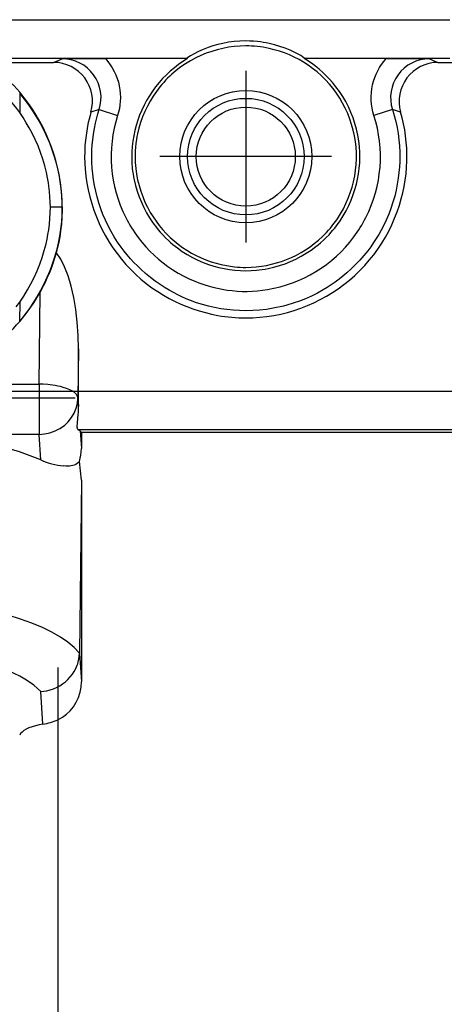
# Model space of a CAD drawing. Extents: x 0 to 420, y 0 to 297.
# Drawn here: x 249 to 260, y 116 to 141 of the extents above; entities that cross this region are included whole.
import ezdxf

# ---------------------------------------------------------------- set-up
doc = ezdxf.new("R2010")
doc.units = 0
doc.linetypes.add('DASHDOT', pattern=[18.5, 12, -3, 0.5, -3])
doc.layers.get('0').update_dxf_attribs({"linetype": 'CONTINUOUS'})

msp = doc.modelspace()

# ---------------------------------------------------------------- linework, layer by layer
at = {"color": 7, "linetype": 'DASHDOT'}
for p, q in [((228.648102, 140.956451), (262.902557, 140.956451)), ((254.798035, 139.642426), (254.798035, 135.222412)), ((257.008026, 137.432419), (252.588028, 137.432419)), ((248.577972, 131.398071), (271.046722, 131.398071)), ((250.406494, 131.218781), (239.787354, 131.218781)), ((249.961166, 124.289261), (249.961166, 108.134499))]:
    msp.add_line(p, q, dxfattribs=at)
at = {"color": 7}
for p, q in [((231.502625, 140.956451), (260.048035, 140.956451)), ((253.278595, 139.956482), (248.251633, 139.956482)), ((249.851349, 139.857788), (250.070938, 139.949463)), ((250.070938, 139.949463), (251.185211, 139.953796)), ((253.295135, 139.953796), (251.185211, 139.953796)), ((253.295135, 139.953796), (253.278595, 139.956482)), ((256.317474, 139.956482), (256.300934, 139.953796)), ((258.410858, 139.953796), (256.300934, 139.953796)), ((260.048035, 139.956482), (256.317474, 139.956482)), ((258.410858, 139.953796), (259.525116, 139.949463)), ((259.525116, 139.949463), (259.74469, 139.857788)), ((248.219727, 139.857788), (249.851349, 139.857788)), ((259.74469, 139.857788), (278.290833, 139.857788)), ((248.976624, 139.088531), (248.976624, 139.055695)), ((248.976624, 139.055695), (248.976624, 138.565765)), ((251.022903, 138.643036), (250.81189, 138.579651)), ((251.022903, 138.643036), (251.498749, 138.489731)), ((258.573151, 138.643036), (258.097321, 138.489731)), ((258.78418, 138.579651), (258.573151, 138.643036)), ((250.065353, 136.128586), (249.765747, 136.129211)), ((249.476624, 131.577148), (249.500366, 133.939316)), ((248.976624, 133.691147), (248.976089, 133.201431)), ((248.976624, 133.200974), (248.976624, 133.189072)), ((250.489029, 132.486801), (250.476288, 131.218781)), ((250.489029, 131.398071), (250.489029, 132.486801)), ((245.569183, 131.577148), (249.476624, 131.577148)), ((249.476624, 131.577148), (249.476624, 131.218781)), ((250.489029, 131.398071), (269.172668, 131.398071)), ((250.491196, 131.000244), (250.489029, 131.398071)), ((249.476624, 131.218781), (249.476624, 130.285202)), ((250.476288, 131.218781), (250.491196, 131.000244)), ((249.476624, 130.285202), (246.717728, 130.285202)), ((249.521561, 129.626602), (249.476624, 130.285202)), ((269.1474, 130.398682), (250.483658, 130.398682)), ((250.534027, 130.372375), (250.564972, 129.918732)), ((250.564972, 130.331116), (250.534027, 130.372375)), ((269.09671, 130.331116), (250.564972, 130.331116)), ((250.564972, 130.331116), (250.564972, 129.918732)), ((250.564972, 129.110718), (250.516525, 129.589935)), ((250.564972, 129.110718), (250.515289, 124.658691)), ((250.564972, 129.110718), (250.564972, 123.920319)), ((250.515289, 124.658691), (250.515198, 124.649986)), ((250.515198, 124.649986), (250.564972, 123.920319)), ((249.576035, 122.829613), (249.518997, 123.665726)), ((249.961166, 122.943031), (249.961166, 109.481224))]:
    msp.add_line(p, q, dxfattribs=at)
for points in [[(254.798035, 140.409424), (254.648575, 140.405457), (254.499603, 140.393555), (254.351532, 140.373871), (254.205078, 140.346634), (254.077911, 140.316559), (253.953232, 140.280991), (253.831482, 140.240204), (253.703735, 140.190704), (253.582657, 140.136917), (253.471802, 140.081024), (253.376907, 140.027039), (253.330841, 139.998047), (253.297424, 139.97496), (253.282166, 139.962738), (253.278595, 139.958984), (253.277908, 139.95784), (253.277771, 139.957397), (253.277802, 139.957031), (253.278015, 139.956696), (253.278595, 139.956482)], [(256.317474, 139.956482), (256.318054, 139.956726), (256.318268, 139.957077), (256.318268, 139.957474), (256.318085, 139.957977), (256.317261, 139.959229), (256.31311, 139.96344), (256.295776, 139.97702), (256.260559, 140.001129), (256.21286, 140.030838), (256.131378, 140.077209), (256.03949, 140.12442), (255.938919, 140.170929), (255.812027, 140.222656), (255.678253, 140.269638), (255.540253, 140.310669), (255.400116, 140.344803), (255.326263, 140.359772), (255.251785, 140.372818), (255.176819, 140.383911), (255.10144, 140.393021), (255.000427, 140.402084), (254.899216, 140.407562), (254.798035, 140.409424)], [(254.798035, 140.281555), (254.649521, 140.277786), (254.501495, 140.266144), (254.354279, 140.246658), (254.208145, 140.21936), (254.063416, 140.184341), (253.920486, 140.141724), (253.779755, 140.091675), (253.642532, 140.03479), (253.50824, 139.970947), (253.377228, 139.900284), (253.249863, 139.822937), (253.126587, 139.739105), (253.007889, 139.648972), (252.89418, 139.552734), (252.83934, 139.502396), (252.785904, 139.450623), (252.733978, 139.397522), (252.683533, 139.343063), (252.634491, 139.28714), (252.587006, 139.229935), (252.496826, 139.111984), (252.412445, 138.988647), (252.334473, 138.860886), (252.263031, 138.728989), (252.198303, 138.593353), (252.140503, 138.454407), (252.089874, 138.312653), (252.046661, 138.168579), (252.011124, 138.022659), (251.996292, 137.949158), (251.983444, 137.875366), (251.969421, 137.776611), (251.959, 137.677521), (251.952164, 137.578156), (251.949387, 137.503403), (251.948608, 137.428604), (251.94986, 137.353302), (251.953094, 137.278091), (251.965515, 137.128601), (251.985764, 136.980042), (252.013733, 136.832794), (252.049347, 136.687241), (252.092499, 136.543716), (252.143066, 136.402603), (252.200912, 136.264236), (252.265915, 136.128998), (252.337921, 135.997284), (252.409317, 135.880951), (252.486374, 135.767975), (252.569, 135.658539), (252.656952, 135.553024), (252.749969, 135.451782), (252.847702, 135.355255), (252.949829, 135.263779), (253.056076, 135.177673), (253.166229, 135.097076), (253.281097, 135.021393), (253.399567, 134.951385), (253.521286, 134.887085), (253.64595, 134.828583), (253.773209, 134.776016), (253.902725, 134.729462), (254.03418, 134.689056), (254.167267, 134.654922), (254.301773, 134.627197), (254.406113, 134.610306), (254.511047, 134.597382)], [(254.798035, 134.582703), (254.931946, 134.586121), (255.065582, 134.595947), (255.198639, 134.612076), (255.33078, 134.634399), (255.4617, 134.662857), (255.591141, 134.697342), (255.718811, 134.737762), (255.848297, 134.785553), (255.975235, 134.839417), (256.099304, 134.8992), (256.220276, 134.964844), (256.337891, 135.036224), (256.451965, 135.113251), (256.562286, 135.195786), (256.66861, 135.283691), (256.77066, 135.376724), (256.875916, 135.482956), (256.926392, 135.538116), (256.975342, 135.594635), (257.022797, 135.65242), (257.068665, 135.711472), (257.112915, 135.771729), (257.155579, 135.833145), (257.235931, 135.959305), (257.30954, 136.089554), (257.376282, 136.223495), (257.436035, 136.360718), (257.488647, 136.500793), (257.534058, 136.643372), (257.572083, 136.78804), (257.602631, 136.934509), (257.625427, 137.082047), (257.640381, 137.230133), (257.6474, 137.378387), (257.646423, 137.52652), (257.637451, 137.674286), (257.620544, 137.821487), (257.595825, 137.967896), (257.563416, 138.11322), (257.523438, 138.257111), (257.476135, 138.399063), (257.421509, 138.538864), (257.359924, 138.675476), (257.291565, 138.808441), (257.216583, 138.937378), (257.13504, 139.061966), (257.047028, 139.181961), (256.952667, 139.297119), (256.852112, 139.407211), (256.745575, 139.512024), (256.633362, 139.611282), (256.515869, 139.704651), (256.403656, 139.784943), (256.28772, 139.859772), (256.168304, 139.928955), (256.045715, 139.99231), (255.920258, 140.049744), (255.792175, 140.101089), (255.661819, 140.14624), (255.529449, 140.185059), (255.395355, 140.217422)], [(251.185211, 139.953796), (251.24913, 139.877945), (251.307922, 139.797928), (251.361313, 139.714203), (251.409256, 139.626831), (251.451324, 139.536407), (251.487335, 139.443298), (251.51709, 139.347946), (251.540421, 139.250809), (251.55722, 139.152344), (251.567398, 139.05307), (251.570923, 138.95343), (251.56781, 138.853821), (251.55899, 138.761414), (251.544479, 138.669586), (251.524368, 138.578873), (251.498749, 138.489731)], [(253.295135, 139.953796), (253.178909, 139.881317), (253.066513, 139.803925), (252.958237, 139.721497), (252.854034, 139.633865), (252.753799, 139.540955), (252.657654, 139.442932), (252.564362, 139.338287), (252.476196, 139.22934), (252.393372, 139.116425), (252.316071, 138.999771), (252.244385, 138.879639), (252.178482, 138.756241), (252.118454, 138.629837), (252.064407, 138.500671), (252.016495, 138.369019), (251.975189, 138.236481), (251.940125, 138.102081), (251.911407, 137.966064), (251.889114, 137.828781), (251.873306, 137.690567), (251.864059, 137.551788), (251.86142, 137.412796), (251.865479, 137.273926), (251.876266, 137.135529), (251.884979, 137.060577), (251.895691, 136.985855), (251.908493, 136.910675), (251.923294, 136.835815), (251.958557, 136.68808), (252.001404, 136.542206), (252.051636, 136.398621), (252.109039, 136.25769), (252.173447, 136.119843), (252.244659, 135.985474), (252.32251, 135.854965), (252.40686, 135.728714), (252.497574, 135.607071), (252.545013, 135.548431), (252.593994, 135.491028), (252.661743, 135.416519), (252.732193, 135.344391), (252.805298, 135.274719), (252.861801, 135.224136), (252.919678, 135.175018), (253.039337, 135.081314), (253.163757, 134.993881), (253.292419, 134.912949), (253.424789, 134.83876), (253.560394, 134.771484), (253.698837, 134.711288), (253.83989, 134.658279), (253.97229, 134.615784), (254.106705, 134.579559), (254.242889, 134.549713), (254.380524, 134.526306), (254.519196, 134.509445), (254.658508, 134.499191), (254.798035, 134.495636)], [(254.798035, 134.495636), (254.934875, 134.498688), (255.071259, 134.508286), (255.146332, 134.516418), (255.221161, 134.52652), (255.296478, 134.538742), (255.37146, 134.552948), (255.519531, 134.587036), (255.665771, 134.628723), (255.809799, 134.677826), (255.951218, 134.734131), (256.08963, 134.79747), (256.224609, 134.867661), (256.355804, 134.944534), (256.482788, 135.027924), (256.605225, 135.117737), (256.664307, 135.164764), (256.722137, 135.213348), (256.797241, 135.280548), (256.869995, 135.350494), (256.940277, 135.42308), (256.991028, 135.478867), (257.040314, 135.536041), (257.088715, 135.59523), (257.135559, 135.655731), (257.223999, 135.779572), (257.305969, 135.907761), (257.381226, 136.03978), (257.449646, 136.175156), (257.511017, 136.313507), (257.565247, 136.454529), (257.608887, 136.586914), (257.64621, 136.720978), (257.677032, 136.856369), (257.701294, 136.992889), (257.718933, 137.130341), (257.72995, 137.2686), (257.734314, 137.407455), (257.732025, 137.546646), (257.723145, 137.685806), (257.705872, 137.837433), (257.680695, 137.987991), (257.647675, 138.137085), (257.606903, 138.284363), (257.558563, 138.429367), (257.502777, 138.571732), (257.439728, 138.71106), (257.369629, 138.846924), (257.292725, 138.978973), (257.209167, 139.106842), (257.119202, 139.230179), (257.040009, 139.328629), (256.956909, 139.423309), (256.870087, 139.513962), (256.779572, 139.600433), (256.685425, 139.682678), (256.604187, 139.748016), (256.520416, 139.810455), (256.434265, 139.86998), (256.368164, 139.91272), (256.300934, 139.953796)], [(258.097321, 138.489731), (258.069946, 138.585739), (258.049011, 138.683319), (258.034607, 138.781952), (258.026733, 138.881226), (258.025452, 138.980759), (258.030823, 139.08017), (258.042755, 139.179108), (258.061279, 139.27713), (258.086304, 139.373825), (258.116272, 139.464554), (258.152039, 139.553299), (258.193451, 139.639709), (258.240326, 139.723373), (258.292328, 139.803864), (258.349243, 139.880798), (258.410828, 139.953796)], [(249.925217, 134.958344), (249.959885, 135.093079), (249.990005, 135.228821), (250.015594, 135.365448), (250.036667, 135.502808), (250.048233, 135.594727), (250.057831, 135.686874), (250.071091, 135.871674), (250.076553, 136.0569), (250.074295, 136.242249), (250.064423, 136.427383), (250.046997, 136.612045), (250.022125, 136.795898), (249.989883, 136.978699), (249.951355, 137.156097), (249.905945, 137.33197), (249.853745, 137.506012), (249.794846, 137.678009), (249.729324, 137.847656), (249.657242, 138.014694), (249.578705, 138.178879), (249.49379, 138.33992), (249.402588, 138.497543), (249.305176, 138.651489), (249.201645, 138.801483), (249.092102, 138.94725), (248.976624, 139.088531)], [(248.976624, 139.055695), (249.093719, 138.911194), (249.204987, 138.762268), (249.310272, 138.609161), (249.409424, 138.452072), (249.502243, 138.291245), (249.588593, 138.126892), (249.668304, 137.959259), (249.741211, 137.788589), (249.807144, 137.615082), (249.865936, 137.439026), (249.917465, 137.260651), (249.961548, 137.0802), (249.993301, 136.924133), (250.019409, 136.766785), (250.039795, 136.608307), (250.054352, 136.449005), (250.063019, 136.289154), (250.065704, 136.128967)], [(254.798035, 133.467133), (254.63501, 133.470398), (254.472748, 133.480179), (254.311569, 133.496475), (254.151764, 133.519226), (253.9935, 133.548401), (253.836945, 133.583954), (253.68219, 133.625854), (253.529251, 133.674103), (253.378113, 133.72876), (253.265488, 133.7742), (253.154221, 133.823181), (253.044205, 133.875809), (252.935608, 133.932007), (252.827972, 133.992065), (252.721237, 134.056061), (252.592377, 134.139526), (252.465363, 134.228851), (252.340912, 134.323669), (252.219864, 134.423401), (252.102982, 134.527451), (252.007996, 134.618164), (251.916702, 134.711136), (251.8293, 134.806015), (251.745758, 134.90271), (251.666351, 135.000763), (251.590286, 135.101135), (251.49707, 135.234055), (251.409668, 135.370483), (251.328278, 135.51001), (251.253021, 135.652313), (251.183929, 135.797058), (251.121048, 135.944016), (251.064362, 136.092972), (251.013855, 136.243866), (250.969482, 136.396683), (250.933502, 136.54158), (250.902969, 136.68811), (250.877945, 136.836212), (250.85849, 136.985825), (250.84465, 137.136841), (250.836487, 137.288879), (250.834335, 137.380951), (250.83429, 137.473785), (250.837646, 137.600693), (250.845306, 137.731857), (250.857605, 137.866226), (250.875885, 138.010269), (250.89946, 138.153748), (250.927765, 138.293854), (250.960083, 138.42836), (250.990143, 138.537537), (251.022644, 138.643112)], [(258.573425, 138.643112), (258.619202, 138.490875), (258.658569, 138.33667), (258.691559, 138.180817), (258.718231, 138.023636), (258.738556, 137.865433), (258.752563, 137.706512), (258.760315, 137.54715), (258.762024, 137.422699), (258.759888, 137.298248), (258.753937, 137.174011), (258.741669, 137.024628), (258.723572, 136.874069), (258.69931, 136.722), (258.66864, 136.56871), (258.631439, 136.414993), (258.586273, 136.256927), (258.534454, 136.100754), (258.476501, 135.947769), (258.413055, 135.799118), (258.344666, 135.655579), (258.285522, 135.542389), (258.22345, 135.432434), (258.158203, 135.325134), (258.089233, 135.219574), (258.01593, 135.115067), (257.938202, 135.011688), (257.838562, 134.888763), (257.73349, 134.769196), (257.623993, 134.654053), (257.510986, 134.544113), (257.395355, 134.439911), (257.298706, 134.358673), (257.199707, 134.280487), (257.099457, 134.206192), (256.997528, 134.135376), (256.894745, 134.068512), (256.791504, 134.005707), (256.640411, 133.92131), (256.488342, 133.84491), (256.334381, 133.775803), (256.177155, 133.713318), (256.017212, 133.657684), (255.851715, 133.6082), (255.765915, 133.585648), (255.678802, 133.564865), (255.592392, 133.546326), (255.505096, 133.529648), (255.329956, 133.502274), (255.153549, 133.482742), (254.976135, 133.471039), (254.798035, 133.467133)], [(249.765747, 136.128845), (249.763702, 136.26445), (249.75705, 136.399719), (249.745819, 136.534546), (249.730072, 136.668808), (249.717087, 136.757935), (249.702148, 136.84671), (249.666428, 137.023117), (249.623093, 137.197739), (249.572296, 137.370285), (249.514206, 137.540527), (249.44899, 137.708176), (249.376831, 137.873016), (249.297882, 138.034775), (249.224655, 138.171356), (249.146606, 138.30542), (249.063873, 138.436752), (248.976624, 138.56514)], [(250.81189, 138.579651), (250.787018, 138.489868), (250.764099, 138.399612), (250.743317, 138.309631), (250.724548, 138.21936), (250.702591, 138.09816), (250.684326, 137.976517), (250.669769, 137.854462), (250.657227, 137.707458), (250.650085, 137.55986), (250.648346, 137.411758), (250.652008, 137.26329), (250.661041, 137.114746), (250.679276, 136.933807), (250.705414, 136.75386), (250.739334, 136.575302), (250.780975, 136.398453), (250.830231, 136.223633), (250.887024, 136.051163), (250.951233, 135.881317), (251.022766, 135.714401), (251.101486, 135.55069), (251.187286, 135.390503), (251.280014, 135.234177), (251.378265, 135.083862), (251.483032, 134.937836), (251.594162, 134.796326), (251.711472, 134.659622), (251.834686, 134.528076), (251.963577, 134.401993), (252.097824, 134.281738), (252.237122, 134.167603), (252.381195, 134.059845), (252.529724, 133.958664), (252.682449, 133.864151), (252.827637, 133.782455), (252.976013, 133.706573), (253.12735, 133.636536), (253.281342, 133.572479), (253.437698, 133.514496), (253.59613, 133.462692), (253.756378, 133.417206), (253.918152, 133.378143), (254.081284, 133.345627), (254.16983, 133.330841), (254.258713, 133.318008), (254.347946, 133.307159), (254.437485, 133.298309), (254.527222, 133.291443), (254.617203, 133.286575), (254.70755, 133.283707), (254.798035, 133.282837)], [(254.798035, 133.282837), (254.97905, 133.287079), (255.159851, 133.299271), (255.33992, 133.319305), (255.518707, 133.347076), (255.695786, 133.382507), (255.870773, 133.425476), (256.043457, 133.475891), (256.215515, 133.534302), (256.384766, 133.600067), (256.550842, 133.67305), (256.71347, 133.753098), (256.872345, 133.840088), (257.027283, 133.933929), (257.177979, 134.03447), (257.324249, 134.141571), (257.465851, 134.255066), (257.602478, 134.374756), (257.733826, 134.500381), (257.858704, 134.630768), (257.977722, 134.766541), (258.090637, 134.907486), (258.197235, 135.053314), (258.297302, 135.203735), (258.390717, 135.358414), (258.477295, 135.517029), (258.556946, 135.679199), (258.629547, 135.844635), (258.694977, 136.012985), (258.753143, 136.183929), (258.799866, 136.342178), (258.840393, 136.50235), (258.874664, 136.664246), (258.902557, 136.827545), (258.92392, 136.991882), (258.93866, 137.156845), (258.946655, 137.322021), (258.947876, 137.487091), (258.942291, 137.65184), (258.930695, 137.808502), (258.913086, 137.964752), (258.889496, 138.1203), (258.860077, 138.274857), (258.824951, 138.428055), (258.78418, 138.579651)], [(248.976624, 133.691147), (249.079697, 133.84407), (249.176224, 134.001022), (249.266037, 134.161758), (249.348984, 134.326019), (249.424881, 134.493546), (249.493576, 134.664093), (249.554901, 134.837372), (249.608704, 135.013123), (249.632751, 135.101837), (249.654846, 135.191071), (249.681259, 135.310776), (249.704163, 135.431244), (249.723511, 135.552399), (249.741669, 135.695602), (249.754791, 135.839554), (249.762833, 135.984039), (249.765747, 136.128845)], [(250.065704, 136.128571), (250.061325, 135.941315), (250.049072, 135.754761), (250.028992, 135.569183), (250.00119, 135.384842), (249.965759, 135.202026), (249.922806, 135.020966), (249.872452, 134.841949), (249.814819, 134.665222), (249.750031, 134.491028), (249.678223, 134.319626), (249.599518, 134.151245), (249.514069, 133.986145), (249.419846, 133.820923), (249.318771, 133.659454), (249.211044, 133.502075), (249.096924, 133.349136), (248.976639, 133.200974)], [(252.02858, 135.348419), (252.122559, 135.228378), (252.221695, 135.112885), (252.325821, 135.002106), (252.434814, 134.896225), (252.548523, 134.795288), (252.666763, 134.699417), (252.789307, 134.608688), (252.915848, 134.5233), (253.05835, 134.436295), (253.204941, 134.356079), (253.355347, 134.282806), (253.509201, 134.216675), (253.587494, 134.186279), (253.666504, 134.157745), (253.745789, 134.131256), (253.825684, 134.106659), (253.946838, 134.073318), (254.069031, 134.044434), (254.192108, 134.020035), (254.315903, 134.000198)], [(250.489014, 132.486816), (250.481323, 132.832306), (250.458252, 133.171387), (250.420227, 133.498871), (250.367798, 133.809662), (250.301819, 134.098969), (250.223267, 134.362305), (250.133362, 134.595642), (250.033508, 134.795349), (249.925232, 134.958344)], [(248.88266, 133.56308), (248.976624, 133.691147)], [(250.476288, 131.218781), (250.472321, 131.243088), (250.463776, 131.267303), (250.450653, 131.291321), (250.437836, 131.309143), (250.422501, 131.326736), (250.384598, 131.360962), (250.337799, 131.393417), (250.305283, 131.41217), (250.270294, 131.429901), (250.227478, 131.448959), (250.18248, 131.466492), (250.094604, 131.495117), (250.025131, 131.513626), (249.95607, 131.529099), (249.888611, 131.541748), (249.823441, 131.551895), (249.701614, 131.565994), (249.583832, 131.574158), (249.476624, 131.577148)], [(249.476624, 130.285217), (249.618042, 130.295837), (249.756592, 130.325012), (249.889587, 130.372192), (250.014221, 130.436401), (250.128052, 130.516327), (250.22876, 130.610413), (250.314392, 130.716705), (250.383118, 130.83313), (250.433655, 130.957275), (250.464905, 131.0867), (250.476318, 131.218781)], [(250.483658, 130.398682), (250.4785, 130.401627), (250.473785, 130.406952), (250.466034, 130.424515), (250.461868, 130.444168), (250.459457, 130.468872), (250.458817, 130.500168), (250.462799, 130.577164), (250.474564, 130.700562), (250.483109, 130.794189), (250.486694, 130.843674), (250.490372, 130.920624), (250.491196, 131.000244)], [(249.521545, 129.626587), (248.971375, 129.836548), (248.341675, 130.015503), (247.645935, 130.159698), (246.898987, 130.265991), (246.116821, 130.332123), (245.31604, 130.35672), (244.513855, 130.339233), (243.727356, 130.280029), (242.973328, 130.180389), (242.267822, 130.04245), (241.625977, 129.86911), (241.061462, 129.664124)], [(250.516525, 129.589935), (250.502655, 129.572662), (250.487747, 129.557465), (250.455078, 129.531677), (250.419601, 129.510956), (250.382126, 129.495087), (250.342072, 129.483368), (250.299377, 129.475296), (250.259003, 129.470871), (250.216705, 129.468781), (250.162094, 129.469025), (250.104904, 129.471924)], [(250.515259, 124.658684), (250.380737, 124.799568), (250.216919, 124.936409), (250.024719, 125.068413), (249.805298, 125.194862), (249.559875, 125.314995), (249.289795, 125.428154), (248.996643, 125.533684), (248.682129, 125.630974), (248.348022, 125.719505)], [(249.518997, 123.665726), (249.596268, 123.673347), (249.672943, 123.686485), (249.759949, 123.708313), (249.845016, 123.737175), (249.927521, 123.772858), (250.006836, 123.815094), (250.082367, 123.863602), (250.153488, 123.91803), (250.219666, 123.978004), (250.279861, 124.042542), (250.334167, 124.111671), (250.382141, 124.184921), (250.423294, 124.261765), (250.45726, 124.341606), (250.471512, 124.38269), (250.48381, 124.424294), (250.494019, 124.465851), (250.502258, 124.507751), (250.511597, 124.578743), (250.515198, 124.649986)], [(249.518982, 123.665733), (249.435486, 123.748344), (249.339478, 123.829185), (249.231384, 123.908043), (249.11145, 123.984688), (248.980042, 124.058861), (248.837585, 124.130363), (248.684448, 124.198997), (248.521118, 124.264519), (248.348022, 124.326759)], [(249.961182, 122.943031), (250.076233, 123.004799), (250.182739, 123.082008), (250.278931, 123.173363), (250.363281, 123.277351), (250.434204, 123.392235), (250.490723, 123.51609), (250.531738, 123.646858), (250.556641, 123.782356), (250.564941, 123.920311)], [(249.57605, 122.829613), (249.476013, 122.811012), (249.381958, 122.788261), (249.295044, 122.76165), (249.21637, 122.731514), (249.146912, 122.698204), (249.087524, 122.662132), (249.03894, 122.623772), (249.001709, 122.583549), (248.976379, 122.542015)]]:
    msp.add_lwpolyline(points, dxfattribs=at)
for radius in [1.7, 1.5, 1.275]:
    msp.add_circle((254.798035, 137.432419), radius, dxfattribs=at)
for centre, radius, start, end in [((245.467926, 136.090607), 4.615249, 40.51132, 63.371076), ((254.794128, 137.432281), 2.849298, 77.81834, 89.92153), ((245.453995, 136.076065), 4.313414, 35.244859, 62.304678), ((250.071381, 138.949692), 0.999733, 342.136769, 90.024981), ((259.524689, 138.949692), 0.99973, 89.97484, 197.863385), ((249.851456, 138.85788), 0.999882, 343.844881, 90.005706), ((259.744598, 138.857849), 0.999882, 89.993364, 196.154185), ((254.772522, 137.431778), 3.440552, 162.091167, 206.993709), ((254.825256, 137.431763), 3.438906, 332.957618, 17.91777), ((254.66124, 137.336044), 3.298758, 206.389305, 217.052392), ((254.926773, 137.341583), 3.308607, 323.321304, 333.549537), ((254.792175, 137.445831), 3.479498, 279.351893, 323.268537), ((245.38208, 136.254608), 4.724474, 330.65538, 344.075177), ((254.792984, 137.298767), 2.716063, 264.041518, 270.106364), ((245.469727, 136.194717), 4.618719, 319.401287, 330.770264), ((254.798889, 137.205582), 3.241577, 261.431238, 279.924734), ((245.381424, 136.313187), 4.763659, 296.275052, 319.010433), ((250.460403, 130.289246), 0.111443, 48.47345, 78.004455), ((249.428253, 129.918152), 1.136699, 343.216562, 0.029137), ((250.265381, 131.240891), 1.776856, 245.260964, 264.816355), ((249.345627, 124.326675), 1.514531, 278.749449, 293.982581)]:
    msp.add_arc(centre, radius, start, end, dxfattribs=at)

doc.saveas('drawing.dxf')
